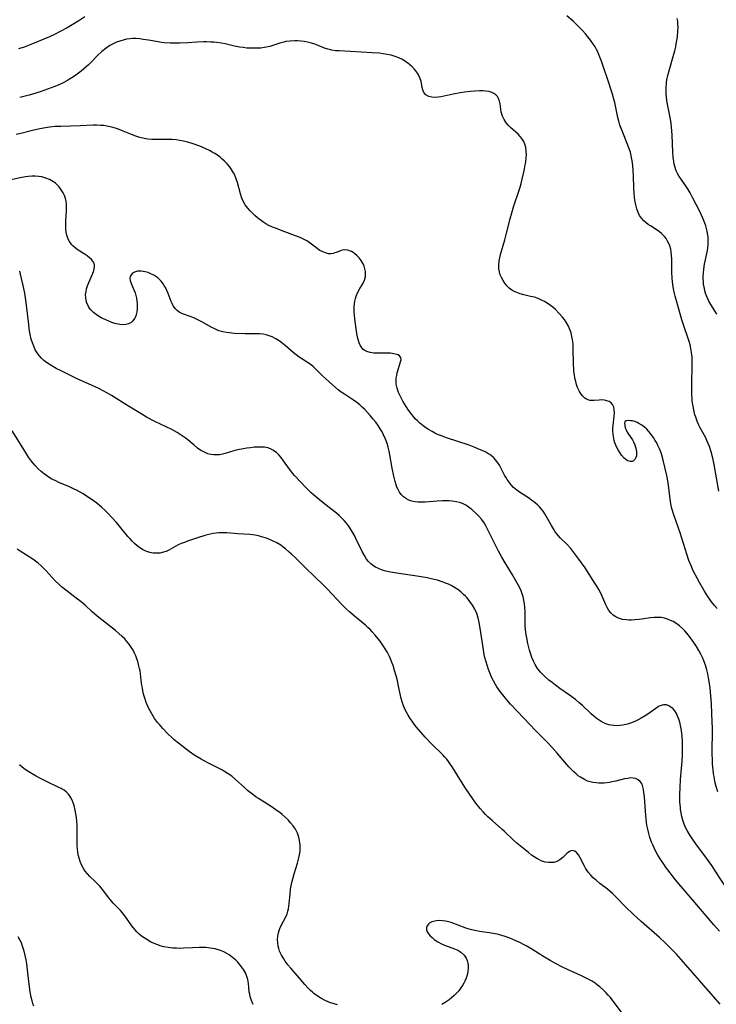
# Model space of a CAD drawing. Units: inches. Extents: x 2106208 to 2111728, y 255306 to 260704.
# Drawn here: x 2107439 to 2107577, y 260244 to 260438 of the extents above; entities that cross this region are included whole.
import ezdxf

# ---------------------------------------------------------------- set-up
doc = ezdxf.new("R2010")
doc.units = ezdxf.units.IN
doc.header["$MEASUREMENT"] = 0
doc.layers.add('c_16_T12S_R20E', color=92, linetype='Continuous')

msp = doc.modelspace()

# ---------------------------------------------------------------- linework, layer by layer
at = {"layer": 'c_16_T12S_R20E'}
for points in [[(2107452.3, 260438.96, 850), (2107451.1, 260438.19, 850), (2107448.79, 260436.79, 850), (2107447.33, 260435.97, 850), (2107446.3, 260435.45, 850), (2107445.35, 260435.02, 850), (2107441.97, 260433.59, 850), (2107441, 260433.2, 850), (2107440.33, 260432.96, 850), (2107439.18, 260432.62, 850)], [(2107577.7, 260345.17, 850), (2107576.8, 260350.42, 850), (2107576.53, 260351.71, 850), (2107576.2, 260352.96, 850), (2107575.87, 260353.98, 850), (2107575.63, 260354.59, 850), (2107575.35, 260355.21, 850), (2107575.05, 260355.82, 850), (2107574.01, 260357.7, 850), (2107573.74, 260358.25, 850), (2107573.42, 260359, 850), (2107573.14, 260359.78, 850), (2107572.99, 260360.3, 850), (2107572.76, 260361.23, 850), (2107572.61, 260361.96, 850), (2107572.47, 260362.94, 850), (2107572.42, 260363.47, 850), (2107572.37, 260364.31, 850), (2107572.34, 260365.17, 850), (2107572.34, 260366.27, 850), (2107572.44, 260370.23, 850), (2107572.44, 260370.94, 850), (2107572.42, 260371.64, 850), (2107572.39, 260372.1, 850), (2107572.33, 260372.59, 850), (2107572.2, 260373.36, 850), (2107572.02, 260374.11, 850), (2107571.82, 260374.77, 850), (2107570.64, 260378.23, 850), (2107570.39, 260379.04, 850), (2107569.92, 260380.67, 850), (2107569.08, 260383.71, 850), (2107568.95, 260384.24, 850), (2107568.76, 260385.17, 850), (2107568.61, 260386.06, 850), (2107568.48, 260387.24, 850), (2107568.42, 260388.51, 850), (2107568.4, 260391.04, 850), (2107568.37, 260391.78, 850), (2107568.29, 260392.51, 850), (2107568.2, 260392.99, 850), (2107568, 260393.7, 850), (2107567.81, 260394.17, 850), (2107567.59, 260394.62, 850), (2107567.29, 260395.1, 850), (2107566.94, 260395.55, 850), (2107566.4, 260396.09, 850), (2107566, 260396.42, 850), (2107565.31, 260396.9, 850), (2107564.17, 260397.62, 850), (2107563.76, 260397.91, 850), (2107563.31, 260398.25, 850), (2107562.9, 260398.63, 850), (2107562.44, 260399.14, 850), (2107562.05, 260399.7, 850), (2107561.76, 260400.28, 850), (2107561.49, 260401.01, 850), (2107561.29, 260401.78, 850), (2107561.12, 260402.72, 850), (2107561.04, 260403.36, 850), (2107560.98, 260404.02, 850), (2107560.91, 260405.13, 850), (2107560.82, 260407.54, 850), (2107560.76, 260408.6, 850), (2107560.68, 260409.56, 850), (2107560.56, 260410.51, 850), (2107560.38, 260411.48, 850), (2107560.21, 260412.17, 850), (2107560, 260412.85, 850), (2107559.73, 260413.61, 850), (2107558.57, 260416.39, 850), (2107558.15, 260417.55, 850), (2107557.93, 260418.31, 850), (2107557.74, 260419.08, 850), (2107557.11, 260422.01, 850), (2107556.9, 260422.9, 850), (2107556.73, 260423.49, 850), (2107556.49, 260424.25, 850), (2107555.8, 260426.28, 850), (2107554.84, 260429.2, 850), (2107554.52, 260430.16, 850), (2107554.07, 260431.3, 850), (2107553.75, 260432.02, 850), (2107553.49, 260432.52, 850), (2107553.22, 260433.01, 850), (2107552.82, 260433.65, 850), (2107552.34, 260434.35, 850), (2107551.82, 260435.01, 850), (2107551.33, 260435.6, 850), (2107550.74, 260436.24, 850), (2107550.14, 260436.87, 850), (2107549.52, 260437.48, 850), (2107548.89, 260438.07, 850), (2107547.67, 260439.13, 850)], [(2107577.33, 260380.2, 852), (2107576.23, 260381.9, 852), (2107575.83, 260382.62, 852), (2107575.55, 260383.19, 852), (2107575.3, 260383.77, 852), (2107575.1, 260384.34, 852), (2107574.97, 260384.8, 852), (2107574.86, 260385.26, 852), (2107574.71, 260386.11, 852), (2107574.65, 260386.64, 852), (2107574.62, 260387.18, 852), (2107574.62, 260387.73, 852), (2107574.65, 260388.29, 852), (2107574.72, 260389.05, 852), (2107574.88, 260390.07, 852), (2107575.45, 260392.76, 852), (2107575.53, 260393.27, 852), (2107575.59, 260393.94, 852), (2107575.61, 260394.71, 852), (2107575.57, 260395.47, 852), (2107575.49, 260396.1, 852), (2107575.41, 260396.56, 852), (2107575.27, 260397.11, 852), (2107575.11, 260397.66, 852), (2107574.94, 260398.16, 852), (2107574.55, 260399.15, 852), (2107574.22, 260399.88, 852), (2107573.87, 260400.61, 852), (2107572.59, 260403.13, 852), (2107572.02, 260404.17, 852), (2107571.63, 260404.85, 852), (2107571.13, 260405.59, 852), (2107570.23, 260406.86, 852), (2107569.87, 260407.42, 852), (2107569.54, 260407.99, 852), (2107569.29, 260408.52, 852), (2107569.01, 260409.36, 852), (2107568.89, 260409.85, 852), (2107568.79, 260410.34, 852), (2107568.67, 260411.24, 852), (2107568.61, 260412.1, 852), (2107568.48, 260415.64, 852), (2107568.36, 260417.11, 852), (2107568.26, 260417.96, 852), (2107568.09, 260419.08, 852), (2107567.46, 260422.38, 852), (2107567.34, 260423.23, 852), (2107567.3, 260423.65, 852), (2107567.27, 260424.35, 852), (2107567.28, 260425.04, 852), (2107567.33, 260425.74, 852), (2107567.37, 260426.1, 852), (2107567.5, 260426.82, 852), (2107567.63, 260427.38, 852), (2107567.94, 260428.57, 852), (2107568.69, 260431.09, 852), (2107569, 260432.26, 852), (2107569.18, 260433, 852), (2107569.3, 260433.59, 852), (2107569.42, 260434.3, 852), (2107569.51, 260435.01, 852), (2107569.62, 260436.17, 852), (2107569.64, 260436.87, 852), (2107569.62, 260437.57, 852), (2107569.58, 260438.11, 852), (2107569.5, 260438.61, 852)], [(2107577.38, 260321.97, 848), (2107576.87, 260322.58, 848), (2107576.28, 260323.32, 848), (2107575.53, 260324.36, 848), (2107574.86, 260325.43, 848), (2107573.91, 260327.11, 848), (2107572.97, 260328.86, 848), (2107572.6, 260329.59, 848), (2107572.29, 260330.27, 848), (2107571.8, 260331.46, 848), (2107571.36, 260332.69, 848), (2107570.04, 260336.94, 848), (2107568.81, 260340.5, 848), (2107568.44, 260341.72, 848), (2107568.3, 260342.33, 848), (2107568.17, 260343.04, 848), (2107567.91, 260345.25, 848), (2107567.67, 260346.9, 848), (2107567.41, 260348.27, 848), (2107567.06, 260349.95, 848), (2107566.73, 260351.28, 848), (2107566.35, 260352.53, 848), (2107566.02, 260353.43, 848), (2107565.68, 260354.2, 848), (2107565.42, 260354.71, 848), (2107565.14, 260355.21, 848), (2107564.76, 260355.81, 848), (2107564.34, 260356.41, 848), (2107563.88, 260356.97, 848), (2107563.46, 260357.41, 848), (2107562.98, 260357.83, 848), (2107562.45, 260358.22, 848), (2107561.9, 260358.54, 848), (2107561.53, 260358.73, 848), (2107561.07, 260358.92, 848), (2107560.63, 260359.05, 848), (2107560.21, 260359.11, 848), (2107559.82, 260359.13, 848), (2107559.38, 260359.08, 848), (2107559.11, 260358.91, 848), (2107559.03, 260358.59, 848), (2107559.1, 260358.13, 848), (2107559.21, 260357.73, 848), (2107559.37, 260357.29, 848), (2107559.58, 260356.87, 848), (2107559.84, 260356.44, 848), (2107560.61, 260355.31, 848), (2107560.88, 260354.83, 848), (2107561.09, 260354.36, 848), (2107561.26, 260353.88, 848), (2107561.37, 260353.42, 848), (2107561.43, 260352.97, 848), (2107561.44, 260352.51, 848), (2107561.4, 260352.14, 848), (2107561.31, 260351.8, 848), (2107561.12, 260351.45, 848), (2107560.86, 260351.19, 848), (2107560.58, 260351.06, 848), (2107560.27, 260351.03, 848), (2107559.97, 260351.08, 848), (2107559.67, 260351.2, 848), (2107559.32, 260351.42, 848), (2107558.98, 260351.72, 848), (2107558.49, 260352.28, 848), (2107558.12, 260352.79, 848), (2107557.78, 260353.34, 848), (2107557.53, 260353.81, 848), (2107557.33, 260354.29, 848), (2107557.16, 260354.74, 848), (2107557.03, 260355.21, 848), (2107556.88, 260355.97, 848), (2107556.81, 260356.5, 848), (2107556.77, 260357.04, 848), (2107556.77, 260357.59, 848), (2107556.8, 260358.14, 848), (2107557.03, 260360.02, 848), (2107557.07, 260360.69, 848), (2107557.04, 260361.27, 848), (2107556.94, 260361.8, 848), (2107556.67, 260362.33, 848), (2107556.41, 260362.62, 848), (2107556.02, 260362.89, 848), (2107555.57, 260363.06, 848), (2107555.08, 260363.17, 848), (2107554.52, 260363.21, 848), (2107554.04, 260363.18, 848), (2107553.03, 260363.09, 848), (2107552.56, 260363.08, 848), (2107552.19, 260363.12, 848), (2107551.84, 260363.21, 848), (2107551.51, 260363.37, 848), (2107551.2, 260363.58, 848), (2107550.83, 260363.93, 848), (2107550.47, 260364.38, 848), (2107550.16, 260364.91, 848), (2107550.02, 260365.17, 848), (2107549.79, 260365.7, 848), (2107549.59, 260366.27, 848), (2107549.41, 260366.86, 848), (2107549.26, 260367.5, 848), (2107549.15, 260368.15, 848), (2107549.06, 260368.81, 848), (2107549.01, 260369.43, 848), (2107548.97, 260370.18, 848), (2107548.93, 260373.51, 848), (2107548.88, 260374.29, 848), (2107548.79, 260375.08, 848), (2107548.67, 260375.74, 848), (2107548.49, 260376.46, 848), (2107548.25, 260377.16, 848), (2107547.96, 260377.83, 848), (2107547.55, 260378.56, 848), (2107547.18, 260379.1, 848), (2107546.78, 260379.61, 848), (2107546.15, 260380.33, 848), (2107545.38, 260381.08, 848), (2107544.85, 260381.53, 848), (2107544.41, 260381.87, 848), (2107543.76, 260382.32, 848), (2107543.22, 260382.66, 848), (2107542.66, 260382.96, 848), (2107542.01, 260383.25, 848), (2107541.26, 260383.5, 848), (2107540.49, 260383.69, 848), (2107539.12, 260384.01, 848), (2107538.42, 260384.2, 848), (2107537.74, 260384.43, 848), (2107537.1, 260384.71, 848), (2107536.76, 260384.91, 848), (2107536.23, 260385.33, 848), (2107535.79, 260385.79, 848), (2107535.39, 260386.28, 848), (2107535.03, 260386.82, 848), (2107534.72, 260387.39, 848), (2107534.49, 260387.93, 848), (2107534.32, 260388.51, 848), (2107534.21, 260389.11, 848), (2107534.17, 260389.84, 848), (2107534.25, 260390.73, 848), (2107534.37, 260391.34, 848), (2107534.53, 260391.96, 848), (2107535.37, 260394.85, 848), (2107535.72, 260396.17, 848), (2107536.42, 260399.03, 848), (2107536.74, 260400.22, 848), (2107537.15, 260401.58, 848), (2107538.14, 260404.5, 848), (2107538.39, 260405.27, 848), (2107538.6, 260405.99, 848), (2107538.83, 260406.86, 848), (2107539.2, 260408.51, 848), (2107539.44, 260409.71, 848), (2107539.52, 260410.25, 848), (2107539.62, 260411.15, 848), (2107539.65, 260411.67, 848), (2107539.63, 260412.4, 848), (2107539.55, 260413.1, 848), (2107539.36, 260413.78, 848), (2107539.13, 260414.3, 848), (2107538.77, 260414.87, 848), (2107538.4, 260415.32, 848), (2107538, 260415.74, 848), (2107536.51, 260417.09, 848), (2107536.07, 260417.51, 848), (2107535.68, 260417.97, 848), (2107535.25, 260418.64, 848), (2107534.94, 260419.32, 848), (2107534.68, 260420.15, 848), (2107534.44, 260421.76, 848), (2107534.33, 260422.29, 848), (2107534.15, 260422.78, 848), (2107533.91, 260423.18, 848), (2107533.59, 260423.53, 848), (2107533.23, 260423.8, 848), (2107532.82, 260424.01, 848), (2107532.29, 260424.18, 848), (2107531.65, 260424.28, 848), (2107531.02, 260424.32, 848), (2107530.36, 260424.31, 848), (2107529.48, 260424.26, 848), (2107528.53, 260424.18, 848), (2107527.44, 260424.05, 848), (2107526.56, 260423.92, 848), (2107525.18, 260423.68, 848), (2107524.01, 260423.43, 848), (2107522.71, 260423.14, 848), (2107522.21, 260423.06, 848), (2107521.58, 260423.02, 848), (2107520.95, 260423.07, 848), (2107520.36, 260423.22, 848), (2107519.75, 260423.56, 848), (2107519.37, 260424, 848), (2107519.15, 260424.53, 848), (2107519.05, 260424.98, 848), (2107518.9, 260425.82, 848), (2107518.81, 260426.18, 848), (2107518.57, 260426.89, 848), (2107518.22, 260427.61, 848), (2107517.77, 260428.3, 848), (2107517.45, 260428.69, 848), (2107517.04, 260429.1, 848), (2107516.59, 260429.49, 848), (2107516.12, 260429.85, 848), (2107515.63, 260430.19, 848), (2107515.12, 260430.51, 848), (2107514.41, 260430.86, 848), (2107513.68, 260431.13, 848), (2107512.93, 260431.35, 848), (2107512.06, 260431.54, 848), (2107511.33, 260431.65, 848), (2107510.59, 260431.74, 848), (2107509.17, 260431.86, 848), (2107502.65, 260432.2, 848), (2107501.9, 260432.26, 848), (2107501.15, 260432.37, 848), (2107500.69, 260432.47, 848), (2107500.36, 260432.56, 848), (2107499.69, 260432.78, 848), (2107498.47, 260433.29, 848), (2107497.83, 260433.53, 848), (2107497.16, 260433.74, 848), (2107496.38, 260433.93, 848), (2107495.72, 260434.05, 848), (2107495.05, 260434.14, 848), (2107494.41, 260434.18, 848), (2107493.85, 260434.19, 848), (2107492.96, 260434.16, 848), (2107492.08, 260434.05, 848), (2107491.65, 260433.96, 848), (2107490.87, 260433.75, 848), (2107488.89, 260433.1, 848), (2107488.19, 260432.93, 848), (2107487.86, 260432.87, 848), (2107487.15, 260432.78, 848), (2107486.43, 260432.74, 848), (2107485.7, 260432.73, 848), (2107485.05, 260432.75, 848), (2107484.34, 260432.79, 848), (2107483.64, 260432.87, 848), (2107482.93, 260432.97, 848), (2107481.91, 260433.17, 848), (2107480.06, 260433.6, 848), (2107479.32, 260433.74, 848), (2107478.38, 260433.87, 848), (2107477.8, 260433.93, 848), (2107477.22, 260433.96, 848), (2107476.4, 260433.98, 848), (2107475.86, 260433.98, 848), (2107474.45, 260433.93, 848), (2107472.7, 260433.81, 848), (2107471.11, 260433.73, 848), (2107470.41, 260433.72, 848), (2107469.19, 260433.73, 848), (2107468.04, 260433.81, 848), (2107467.47, 260433.87, 848), (2107466.79, 260433.98, 848), (2107464.88, 260434.33, 848), (2107463.87, 260434.5, 848), (2107463.18, 260434.59, 848), (2107462.49, 260434.64, 848), (2107461.81, 260434.65, 848), (2107461.22, 260434.61, 848), (2107460.54, 260434.52, 848), (2107459.87, 260434.37, 848), (2107459.21, 260434.17, 848), (2107458.6, 260433.94, 848), (2107457.92, 260433.63, 848), (2107457.27, 260433.26, 848), (2107456.52, 260432.77, 848), (2107455.68, 260432.11, 848), (2107454.85, 260431.33, 848), (2107453.55, 260429.97, 848), (2107453.02, 260429.44, 848), (2107452.58, 260429.04, 848), (2107451.58, 260428.19, 848), (2107450.51, 260427.39, 848), (2107450.07, 260427.1, 848), (2107449.3, 260426.61, 848), (2107448.9, 260426.38, 848), (2107448.04, 260425.92, 848), (2107447.16, 260425.5, 848), (2107446.36, 260425.16, 848), (2107444.93, 260424.63, 848), (2107443.46, 260424.14, 848), (2107441.99, 260423.68, 848), (2107441.33, 260423.48, 848), (2107440.24, 260423.2, 848), (2107439.43, 260423.01, 848)], [(2107577.52, 260285.74, 846), (2107577.19, 260286.82, 846), (2107577.01, 260287.51, 846), (2107576.85, 260288.21, 846), (2107576.76, 260288.74, 846), (2107576.68, 260289.27, 846), (2107576.57, 260290.16, 846), (2107576.48, 260291.17, 846), (2107576.44, 260292.12, 846), (2107576.42, 260293.17, 846), (2107576.43, 260298.23, 846), (2107576.41, 260299.65, 846), (2107576.36, 260301.15, 846), (2107576.25, 260303.21, 846), (2107576.15, 260304.73, 846), (2107576.01, 260306.21, 846), (2107575.81, 260307.56, 846), (2107575.68, 260308.3, 846), (2107575.52, 260309.04, 846), (2107575.32, 260309.83, 846), (2107575.05, 260310.75, 846), (2107574.72, 260311.65, 846), (2107574.52, 260312.15, 846), (2107574.17, 260312.92, 846), (2107573.78, 260313.66, 846), (2107573.3, 260314.46, 846), (2107572.79, 260315.24, 846), (2107572.46, 260315.71, 846), (2107571.93, 260316.42, 846), (2107571.37, 260317.11, 846), (2107570.98, 260317.54, 846), (2107570.57, 260317.96, 846), (2107569.91, 260318.56, 846), (2107569.18, 260319.09, 846), (2107568.68, 260319.38, 846), (2107568.16, 260319.63, 846), (2107567.56, 260319.88, 846), (2107566.94, 260320.06, 846), (2107566.3, 260320.18, 846), (2107565.61, 260320.22, 846), (2107564.91, 260320.19, 846), (2107564.2, 260320.12, 846), (2107561.93, 260319.8, 846), (2107561.12, 260319.72, 846), (2107560.43, 260319.68, 846), (2107559.93, 260319.68, 846), (2107559.44, 260319.71, 846), (2107558.63, 260319.82, 846), (2107557.84, 260320.07, 846), (2107557.31, 260320.32, 846), (2107556.84, 260320.65, 846), (2107556.37, 260321.09, 846), (2107555.97, 260321.6, 846), (2107555.64, 260322.15, 846), (2107555.37, 260322.69, 846), (2107554.57, 260324.56, 846), (2107554.28, 260325.15, 846), (2107553.96, 260325.74, 846), (2107553.58, 260326.4, 846), (2107553.21, 260326.98, 846), (2107551.25, 260329.99, 846), (2107550.02, 260331.7, 846), (2107549.01, 260333.05, 846), (2107548.41, 260333.82, 846), (2107547.73, 260334.6, 846), (2107546.35, 260335.97, 846), (2107545.96, 260336.39, 846), (2107545.67, 260336.74, 846), (2107545.37, 260337.15, 846), (2107544.98, 260337.75, 846), (2107544.61, 260338.37, 846), (2107543.83, 260339.78, 846), (2107543.28, 260340.72, 846), (2107542.97, 260341.19, 846), (2107542.63, 260341.64, 846), (2107542.24, 260342.08, 846), (2107541.92, 260342.4, 846), (2107541.38, 260342.87, 846), (2107540.67, 260343.41, 846), (2107540.06, 260343.84, 846), (2107538.32, 260344.98, 846), (2107537.77, 260345.39, 846), (2107537.13, 260345.93, 846), (2107536.64, 260346.45, 846), (2107536.23, 260346.95, 846), (2107535.86, 260347.49, 846), (2107535.59, 260347.92, 846), (2107535.34, 260348.37, 846), (2107534.6, 260349.77, 846), (2107534.3, 260350.29, 846), (2107533.99, 260350.79, 846), (2107533.56, 260351.35, 846), (2107533.19, 260351.76, 846), (2107532.78, 260352.14, 846), (2107532.41, 260352.41, 846), (2107532.02, 260352.65, 846), (2107531.62, 260352.87, 846), (2107531.21, 260353.07, 846), (2107530.36, 260353.44, 846), (2107529.32, 260353.86, 846), (2107528.31, 260354.24, 846), (2107523.88, 260355.7, 846), (2107522.64, 260356.17, 846), (2107522.08, 260356.4, 846), (2107521.53, 260356.66, 846), (2107520.99, 260356.95, 846), (2107520.31, 260357.35, 846), (2107519.77, 260357.71, 846), (2107519.24, 260358.1, 846), (2107518.58, 260358.63, 846), (2107518.12, 260359.05, 846), (2107517.67, 260359.5, 846), (2107517.31, 260359.91, 846), (2107516.96, 260360.34, 846), (2107516.33, 260361.2, 846), (2107515.84, 260361.94, 846), (2107515.22, 260362.96, 846), (2107514.73, 260363.86, 846), (2107514.38, 260364.66, 846), (2107514.08, 260365.54, 846), (2107513.92, 260366.32, 846), (2107513.89, 260366.94, 846), (2107513.92, 260367.51, 846), (2107514, 260368.07, 846), (2107514.09, 260368.54, 846), (2107514.34, 260369.43, 846), (2107514.76, 260370.72, 846), (2107514.85, 260371.16, 846), (2107514.8, 260371.59, 846), (2107514.55, 260371.94, 846), (2107514.31, 260372.1, 846), (2107514.01, 260372.22, 846), (2107513.44, 260372.36, 846), (2107512.77, 260372.44, 846), (2107512.24, 260372.47, 846), (2107509.91, 260372.46, 846), (2107509.46, 260372.49, 846), (2107508.76, 260372.58, 846), (2107508.11, 260372.76, 846), (2107507.54, 260373.05, 846), (2107507.27, 260373.28, 846), (2107506.83, 260373.88, 846), (2107506.55, 260374.5, 846), (2107506.31, 260375.34, 846), (2107506.12, 260376.33, 846), (2107505.72, 260379.19, 846), (2107505.63, 260380.07, 846), (2107505.6, 260380.57, 846), (2107505.59, 260381.07, 846), (2107505.6, 260381.67, 846), (2107505.66, 260382.26, 846), (2107505.72, 260382.71, 846), (2107505.83, 260383.25, 846), (2107505.98, 260383.76, 846), (2107506.3, 260384.54, 846), (2107506.71, 260385.27, 846), (2107507.28, 260386.2, 846), (2107507.62, 260386.89, 846), (2107507.83, 260387.6, 846), (2107507.86, 260388.01, 846), (2107507.83, 260388.58, 846), (2107507.71, 260389.15, 846), (2107507.55, 260389.64, 846), (2107507.35, 260390.13, 846), (2107506.97, 260390.8, 846), (2107506.58, 260391.33, 846), (2107506.14, 260391.79, 846), (2107505.73, 260392.12, 846), (2107505.39, 260392.34, 846), (2107505.04, 260392.53, 846), (2107504.68, 260392.69, 846), (2107504.32, 260392.81, 846), (2107503.73, 260392.89, 846), (2107503.21, 260392.82, 846), (2107502.87, 260392.71, 846), (2107502.04, 260392.38, 846), (2107501.76, 260392.28, 846), (2107501.43, 260392.19, 846), (2107500.97, 260392.12, 846), (2107500.5, 260392.13, 846), (2107499.89, 260392.27, 846), (2107499.27, 260392.53, 846), (2107498.81, 260392.78, 846), (2107498.36, 260393.07, 846), (2107497.91, 260393.39, 846), (2107496.86, 260394.21, 846), (2107496.21, 260394.65, 846), (2107495.57, 260394.99, 846), (2107494.9, 260395.3, 846), (2107493.96, 260395.68, 846), (2107491.86, 260396.47, 846), (2107490, 260397.15, 846), (2107489.46, 260397.37, 846), (2107488.69, 260397.72, 846), (2107488.11, 260398.05, 846), (2107487.54, 260398.42, 846), (2107487, 260398.81, 846), (2107486.48, 260399.23, 846), (2107485.96, 260399.67, 846), (2107485.49, 260400.12, 846), (2107485.01, 260400.6, 846), (2107484.57, 260401.1, 846), (2107484.04, 260401.79, 846), (2107483.57, 260402.62, 846), (2107483.29, 260403.33, 846), (2107483.09, 260403.97, 846), (2107482.49, 260406.22, 846), (2107482.26, 260406.94, 846), (2107481.98, 260407.63, 846), (2107481.73, 260408.14, 846), (2107481.35, 260408.76, 846), (2107480.91, 260409.34, 846), (2107480.47, 260409.87, 846), (2107479.97, 260410.4, 846), (2107479.44, 260410.9, 846), (2107479.1, 260411.19, 846), (2107478.54, 260411.6, 846), (2107478.02, 260411.93, 846), (2107477.49, 260412.23, 846), (2107476.95, 260412.52, 846), (2107476.4, 260412.79, 846), (2107475.42, 260413.22, 846), (2107474.12, 260413.72, 846), (2107473.36, 260413.98, 846), (2107472.61, 260414.2, 846), (2107471.85, 260414.38, 846), (2107471.09, 260414.52, 846), (2107470.41, 260414.62, 846), (2107469.61, 260414.69, 846), (2107468.88, 260414.71, 846), (2107468.15, 260414.71, 846), (2107466.32, 260414.68, 846), (2107465.6, 260414.69, 846), (2107464.8, 260414.75, 846), (2107464.36, 260414.81, 846), (2107464.06, 260414.87, 846), (2107463.22, 260415.09, 846), (2107462.38, 260415.36, 846), (2107461.53, 260415.67, 846), (2107459.58, 260416.49, 846), (2107458.79, 260416.8, 846), (2107457.95, 260417.07, 846), (2107457.03, 260417.29, 846), (2107456.1, 260417.44, 846), (2107455.4, 260417.5, 846), (2107454.72, 260417.52, 846), (2107453.99, 260417.51, 846), (2107451.38, 260417.38, 846), (2107447.6, 260417.3, 846), (2107446.44, 260417.25, 846), (2107445.36, 260417.14, 846), (2107444.56, 260417.03, 846), (2107443.41, 260416.83, 846), (2107441.97, 260416.49, 846), (2107439.66, 260415.9, 846), (2107438.71, 260415.69, 846)], [(2107579.77, 260265.91, 844), (2107577.02, 260270.1, 844), (2107576.31, 260271.15, 844), (2107575.25, 260272.63, 844), (2107573.18, 260275.44, 844), (2107572.42, 260276.5, 844), (2107571.91, 260277.28, 844), (2107571.44, 260278.07, 844), (2107571.12, 260278.71, 844), (2107570.84, 260279.37, 844), (2107570.58, 260280.12, 844), (2107570.39, 260280.85, 844), (2107570.24, 260281.61, 844), (2107570.15, 260282.21, 844), (2107570.1, 260282.69, 844), (2107570.03, 260283.66, 844), (2107570, 260285.18, 844), (2107570.05, 260286.61, 844), (2107570.15, 260288.2, 844), (2107570.44, 260291.81, 844), (2107570.52, 260293.08, 844), (2107570.54, 260293.7, 844), (2107570.55, 260294.32, 844), (2107570.52, 260295.54, 844), (2107570.44, 260296.78, 844), (2107570.38, 260297.33, 844), (2107570.25, 260298.23, 844), (2107570.13, 260298.88, 844), (2107569.98, 260299.5, 844), (2107569.79, 260300.13, 844), (2107569.62, 260300.59, 844), (2107569.33, 260301.22, 844), (2107568.98, 260301.78, 844), (2107568.65, 260302.16, 844), (2107568.25, 260302.5, 844), (2107567.81, 260302.75, 844), (2107567.36, 260302.91, 844), (2107566.74, 260302.94, 844), (2107566.13, 260302.76, 844), (2107565.78, 260302.58, 844), (2107565.24, 260302.24, 844), (2107563.68, 260301.1, 844), (2107563.15, 260300.74, 844), (2107562.35, 260300.27, 844), (2107561.74, 260299.95, 844), (2107561.12, 260299.65, 844), (2107560.27, 260299.3, 844), (2107559.64, 260299.1, 844), (2107559, 260298.95, 844), (2107558.71, 260298.9, 844), (2107558.1, 260298.82, 844), (2107557.49, 260298.8, 844), (2107556.92, 260298.83, 844), (2107556.36, 260298.91, 844), (2107555.95, 260299, 844), (2107555.39, 260299.18, 844), (2107554.84, 260299.41, 844), (2107554.44, 260299.63, 844), (2107554.04, 260299.88, 844), (2107553.47, 260300.3, 844), (2107552.97, 260300.72, 844), (2107552.48, 260301.16, 844), (2107550.72, 260302.81, 844), (2107550.04, 260303.4, 844), (2107549.34, 260303.97, 844), (2107548.19, 260304.84, 844), (2107546.29, 260306.17, 844), (2107545.38, 260306.82, 844), (2107544.72, 260307.32, 844), (2107544.08, 260307.84, 844), (2107543.29, 260308.53, 844), (2107542.66, 260309.17, 844), (2107542.46, 260309.39, 844), (2107541.88, 260310.13, 844), (2107541.38, 260310.91, 844), (2107541.03, 260311.59, 844), (2107540.75, 260312.27, 844), (2107540.46, 260313.14, 844), (2107540.29, 260313.74, 844), (2107539.96, 260315.08, 844), (2107539.73, 260316.19, 844), (2107539.61, 260316.79, 844), (2107539.48, 260317.75, 844), (2107539.41, 260318.61, 844), (2107539.39, 260319.43, 844), (2107539.39, 260321.39, 844), (2107539.36, 260322.15, 844), (2107539.29, 260322.91, 844), (2107539.17, 260323.65, 844), (2107539.02, 260324.27, 844), (2107538.9, 260324.67, 844), (2107538.61, 260325.44, 844), (2107538.27, 260326.19, 844), (2107538.03, 260326.66, 844), (2107537.52, 260327.59, 844), (2107536.88, 260328.66, 844), (2107535.45, 260330.98, 844), (2107534.78, 260332.13, 844), (2107534.13, 260333.3, 844), (2107533.26, 260335, 844), (2107532.6, 260336.33, 844), (2107532.02, 260337.54, 844), (2107531.62, 260338.32, 844), (2107531.28, 260338.91, 844), (2107530.74, 260339.65, 844), (2107530.23, 260340.24, 844), (2107529.8, 260340.68, 844), (2107528.89, 260341.52, 844), (2107528.41, 260341.91, 844), (2107527.8, 260342.34, 844), (2107527.02, 260342.73, 844), (2107526.43, 260342.93, 844), (2107525.81, 260343.08, 844), (2107524.98, 260343.2, 844), (2107524.32, 260343.24, 844), (2107523.7, 260343.25, 844), (2107523.07, 260343.24, 844), (2107522, 260343.19, 844), (2107519.62, 260343.01, 844), (2107518.79, 260342.99, 844), (2107518.19, 260343.02, 844), (2107517.57, 260343.1, 844), (2107516.97, 260343.23, 844), (2107516.41, 260343.43, 844), (2107515.91, 260343.67, 844), (2107515.35, 260344.06, 844), (2107514.87, 260344.54, 844), (2107514.54, 260344.99, 844), (2107514.27, 260345.48, 844), (2107514.05, 260345.95, 844), (2107513.87, 260346.45, 844), (2107513.69, 260347.06, 844), (2107513.44, 260348.12, 844), (2107513.12, 260349.75, 844), (2107512.65, 260352.35, 844), (2107512.49, 260353.11, 844), (2107512.3, 260353.87, 844), (2107512.1, 260354.57, 844), (2107511.79, 260355.45, 844), (2107511.42, 260356.31, 844), (2107511.11, 260356.9, 844), (2107510.74, 260357.53, 844), (2107510.34, 260358.14, 844), (2107509.87, 260358.79, 844), (2107509.37, 260359.43, 844), (2107508.77, 260360.14, 844), (2107508.23, 260360.75, 844), (2107507.67, 260361.34, 844), (2107507.2, 260361.8, 844), (2107506.72, 260362.23, 844), (2107506.12, 260362.71, 844), (2107505.48, 260363.16, 844), (2107503.65, 260364.33, 844), (2107503.02, 260364.77, 844), (2107502.41, 260365.24, 844), (2107501.28, 260366.21, 844), (2107499.91, 260367.44, 844), (2107499.34, 260367.98, 844), (2107497.79, 260369.52, 844), (2107497.38, 260369.9, 844), (2107496.95, 260370.24, 844), (2107496.51, 260370.55, 844), (2107494.7, 260371.69, 844), (2107494.09, 260372.13, 844), (2107493.49, 260372.61, 844), (2107491.92, 260373.97, 844), (2107491.27, 260374.5, 844), (2107490.75, 260374.88, 844), (2107490.07, 260375.32, 844), (2107489.36, 260375.69, 844), (2107488.8, 260375.91, 844), (2107488.21, 260376.08, 844), (2107487.56, 260376.2, 844), (2107486.88, 260376.25, 844), (2107486.01, 260376.28, 844), (2107484.02, 260376.3, 844), (2107481.93, 260376.38, 844), (2107480.87, 260376.46, 844), (2107480.32, 260376.53, 844), (2107479.59, 260376.68, 844), (2107478.85, 260376.9, 844), (2107478.13, 260377.19, 844), (2107477.32, 260377.6, 844), (2107475.56, 260378.6, 844), (2107474.66, 260379.06, 844), (2107474, 260379.36, 844), (2107473.35, 260379.62, 844), (2107471.81, 260380.17, 844), (2107471.36, 260380.36, 844), (2107470.95, 260380.59, 844), (2107470.58, 260380.88, 844), (2107470.25, 260381.22, 844), (2107469.82, 260381.84, 844), (2107469.61, 260382.26, 844), (2107469.42, 260382.69, 844), (2107468.8, 260384.23, 844), (2107468.54, 260384.83, 844), (2107468.25, 260385.41, 844), (2107468.1, 260385.7, 844), (2107467.78, 260386.2, 844), (2107467.42, 260386.67, 844), (2107467.02, 260387.08, 844), (2107466.73, 260387.33, 844), (2107466.36, 260387.61, 844), (2107465.97, 260387.85, 844), (2107465.34, 260388.17, 844), (2107464.81, 260388.39, 844), (2107464.27, 260388.55, 844), (2107463.86, 260388.63, 844), (2107463.45, 260388.67, 844), (2107462.74, 260388.66, 844), (2107462.14, 260388.5, 844), (2107461.74, 260388.27, 844), (2107461.45, 260387.94, 844), (2107461.29, 260387.59, 844), (2107461.24, 260387.19, 844), (2107461.28, 260386.82, 844), (2107461.39, 260386.42, 844), (2107461.65, 260385.78, 844), (2107462.06, 260384.85, 844), (2107462.24, 260384.37, 844), (2107462.39, 260383.86, 844), (2107462.52, 260383.32, 844), (2107462.62, 260382.76, 844), (2107462.67, 260382.31, 844), (2107462.7, 260381.77, 844), (2107462.68, 260381.23, 844), (2107462.62, 260380.66, 844), (2107462.5, 260380.12, 844), (2107462.39, 260379.79, 844), (2107462.15, 260379.29, 844), (2107461.84, 260378.87, 844), (2107461.47, 260378.52, 844), (2107460.97, 260378.24, 844), (2107460.4, 260378.11, 844), (2107459.82, 260378.09, 844), (2107459.21, 260378.14, 844), (2107458.57, 260378.26, 844), (2107458.23, 260378.35, 844), (2107457.64, 260378.54, 844), (2107457.04, 260378.76, 844), (2107456.45, 260379.02, 844), (2107455.56, 260379.47, 844), (2107455.05, 260379.76, 844), (2107454.57, 260380.09, 844), (2107454.01, 260380.52, 844), (2107453.53, 260381, 844), (2107453.26, 260381.33, 844), (2107453.04, 260381.69, 844), (2107452.66, 260382.57, 844), (2107452.5, 260383.39, 844), (2107452.48, 260384.03, 844), (2107452.55, 260384.65, 844), (2107452.67, 260385.21, 844), (2107452.85, 260385.75, 844), (2107453.11, 260386.42, 844), (2107453.83, 260388.11, 844), (2107454.09, 260388.82, 844), (2107454.24, 260389.52, 844), (2107454.23, 260389.88, 844), (2107454.14, 260390.2, 844), (2107453.9, 260390.63, 844), (2107453.62, 260390.97, 844), (2107453.26, 260391.33, 844), (2107452.75, 260391.72, 844), (2107452.2, 260392.1, 844), (2107451.02, 260392.82, 844), (2107450.38, 260393.27, 844), (2107449.95, 260393.66, 844), (2107449.7, 260393.93, 844), (2107449.45, 260394.26, 844), (2107449.23, 260394.61, 844), (2107448.94, 260395.2, 844), (2107448.76, 260395.78, 844), (2107448.63, 260396.4, 844), (2107448.57, 260396.98, 844), (2107448.54, 260397.58, 844), (2107448.55, 260398.58, 844), (2107448.67, 260400.68, 844), (2107448.69, 260401.33, 844), (2107448.66, 260402.07, 844), (2107448.61, 260402.42, 844), (2107448.47, 260403.02, 844), (2107448.28, 260403.6, 844), (2107448.02, 260404.16, 844), (2107447.79, 260404.58, 844), (2107447.52, 260404.98, 844), (2107447.23, 260405.35, 844), (2107446.92, 260405.7, 844), (2107446.53, 260406.05, 844), (2107446.12, 260406.36, 844), (2107445.36, 260406.8, 844), (2107444.62, 260407.09, 844), (2107443.83, 260407.3, 844), (2107443.2, 260407.4, 844), (2107442.52, 260407.44, 844), (2107441.83, 260407.43, 844), (2107441.13, 260407.38, 844), (2107440.6, 260407.31, 844), (2107439.51, 260407.12, 844), (2107437.41, 260406.68, 844)], [(2107577.84, 260258.18, 842), (2107576.71, 260259.45, 842), (2107573.38, 260263.41, 842), (2107570.63, 260266.56, 842), (2107569.78, 260267.57, 842), (2107568.88, 260268.66, 842), (2107568.07, 260269.69, 842), (2107567.14, 260270.92, 842), (2107566.81, 260271.4, 842), (2107566.22, 260272.29, 842), (2107565.66, 260273.23, 842), (2107565.28, 260273.93, 842), (2107564.92, 260274.63, 842), (2107564.63, 260275.28, 842), (2107564.41, 260275.81, 842), (2107564.21, 260276.35, 842), (2107564.09, 260276.7, 842), (2107563.85, 260277.51, 842), (2107563.66, 260278.32, 842), (2107563.5, 260279.13, 842), (2107563.33, 260280.34, 842), (2107563.18, 260281.92, 842), (2107563, 260284.74, 842), (2107562.91, 260285.6, 842), (2107562.83, 260286.19, 842), (2107562.71, 260286.73, 842), (2107562.54, 260287.22, 842), (2107562.37, 260287.54, 842), (2107562.18, 260287.78, 842), (2107561.75, 260288.13, 842), (2107561.22, 260288.36, 842), (2107560.79, 260288.45, 842), (2107560.34, 260288.47, 842), (2107559.63, 260288.4, 842), (2107559.06, 260288.28, 842), (2107557.35, 260287.85, 842), (2107556.62, 260287.69, 842), (2107556.08, 260287.6, 842), (2107555.54, 260287.52, 842), (2107555.02, 260287.47, 842), (2107554.5, 260287.45, 842), (2107553.96, 260287.46, 842), (2107553.43, 260287.5, 842), (2107552.77, 260287.59, 842), (2107552.26, 260287.71, 842), (2107551.76, 260287.87, 842), (2107551.13, 260288.14, 842), (2107550.35, 260288.61, 842), (2107549.92, 260288.92, 842), (2107549.5, 260289.26, 842), (2107549.02, 260289.7, 842), (2107548.55, 260290.16, 842), (2107548.04, 260290.7, 842), (2107547.65, 260291.14, 842), (2107545.76, 260293.37, 842), (2107544.77, 260294.48, 842), (2107543.8, 260295.5, 842), (2107541.45, 260297.85, 842), (2107540.3, 260299.03, 842), (2107537.86, 260301.63, 842), (2107536.52, 260303.09, 842), (2107535.75, 260303.95, 842), (2107534.98, 260304.88, 842), (2107534.45, 260305.58, 842), (2107533.82, 260306.52, 842), (2107533.57, 260306.93, 842), (2107533.16, 260307.67, 842), (2107532.78, 260308.42, 842), (2107532.43, 260309.24, 842), (2107532.17, 260309.91, 842), (2107531.93, 260310.6, 842), (2107531.61, 260311.64, 842), (2107531.45, 260312.26, 842), (2107531.32, 260312.89, 842), (2107531.16, 260313.79, 842), (2107530.54, 260318.07, 842), (2107530.34, 260319.21, 842), (2107530.13, 260320.11, 842), (2107529.85, 260320.97, 842), (2107529.45, 260321.86, 842), (2107529, 260322.63, 842), (2107528.49, 260323.37, 842), (2107527.92, 260324.06, 842), (2107527.58, 260324.42, 842), (2107527.23, 260324.77, 842), (2107526.66, 260325.26, 842), (2107526.06, 260325.72, 842), (2107525.43, 260326.13, 842), (2107524.78, 260326.5, 842), (2107524.22, 260326.78, 842), (2107523.88, 260326.93, 842), (2107522.98, 260327.28, 842), (2107522.04, 260327.58, 842), (2107521.4, 260327.74, 842), (2107520.02, 260328.03, 842), (2107518.43, 260328.29, 842), (2107513.59, 260329.02, 842), (2107512.47, 260329.23, 842), (2107511.6, 260329.45, 842), (2107511, 260329.64, 842), (2107510.43, 260329.86, 842), (2107509.82, 260330.16, 842), (2107509.47, 260330.38, 842), (2107508.87, 260330.84, 842), (2107508.44, 260331.28, 842), (2107508.05, 260331.76, 842), (2107507.6, 260332.45, 842), (2107507.14, 260333.27, 842), (2107505.94, 260335.83, 842), (2107505.65, 260336.39, 842), (2107505.28, 260337.06, 842), (2107504.88, 260337.71, 842), (2107504.48, 260338.29, 842), (2107504.05, 260338.85, 842), (2107503.62, 260339.36, 842), (2107503.09, 260339.92, 842), (2107502.61, 260340.37, 842), (2107502.12, 260340.8, 842), (2107500.1, 260342.37, 842), (2107498.73, 260343.49, 842), (2107497.57, 260344.46, 842), (2107497.1, 260344.87, 842), (2107496.45, 260345.48, 842), (2107496.01, 260345.93, 842), (2107494.99, 260347.01, 842), (2107493.8, 260348.28, 842), (2107493.46, 260348.67, 842), (2107492.78, 260349.53, 842), (2107491.63, 260351.17, 842), (2107491.17, 260351.8, 842), (2107490.7, 260352.34, 842), (2107490.2, 260352.83, 842), (2107489.53, 260353.31, 842), (2107489.04, 260353.55, 842), (2107488.53, 260353.73, 842), (2107488.19, 260353.81, 842), (2107487.88, 260353.86, 842), (2107487.34, 260353.9, 842), (2107486.79, 260353.9, 842), (2107485.81, 260353.85, 842), (2107485.05, 260353.77, 842), (2107484.35, 260353.68, 842), (2107483.65, 260353.57, 842), (2107482.6, 260353.36, 842), (2107481.77, 260353.14, 842), (2107480.05, 260352.62, 842), (2107479.29, 260352.44, 842), (2107478.97, 260352.39, 842), (2107478.38, 260352.35, 842), (2107477.8, 260352.37, 842), (2107477.22, 260352.45, 842), (2107476.67, 260352.58, 842), (2107475.96, 260352.86, 842), (2107475.28, 260353.23, 842), (2107474.59, 260353.71, 842), (2107473.92, 260354.25, 842), (2107472.66, 260355.34, 842), (2107472.14, 260355.74, 842), (2107471.38, 260356.28, 842), (2107470.58, 260356.76, 842), (2107469.5, 260357.34, 842), (2107466.17, 260358.95, 842), (2107464.54, 260359.81, 842), (2107463.76, 260360.26, 842), (2107460.95, 260361.96, 842), (2107457.6, 260364.06, 842), (2107456.68, 260364.61, 842), (2107455.97, 260365.01, 842), (2107455.24, 260365.4, 842), (2107454.38, 260365.81, 842), (2107450.69, 260367.48, 842), (2107449.34, 260368.12, 842), (2107447.65, 260368.96, 842), (2107446.66, 260369.46, 842), (2107445.77, 260369.95, 842), (2107445.25, 260370.27, 842), (2107444.76, 260370.61, 842), (2107444.24, 260371.02, 842), (2107443.75, 260371.46, 842), (2107443.29, 260371.97, 842), (2107442.89, 260372.52, 842), (2107442.52, 260373.15, 842), (2107442.21, 260373.82, 842), (2107441.95, 260374.52, 842), (2107441.73, 260375.23, 842), (2107441.52, 260376.16, 842), (2107441.33, 260377.29, 842), (2107441.21, 260378.15, 842), (2107440.71, 260382.46, 842), (2107440.44, 260384.32, 842), (2107440.15, 260385.82, 842), (2107439.82, 260387.25, 842), (2107439.59, 260388.11, 842), (2107439.43, 260388.67, 842)], [(2107578, 260243.76, 840), (2107577.05, 260244.78, 840), (2107570.73, 260252.09, 840), (2107569.35, 260253.61, 840), (2107567.96, 260255.05, 840), (2107567.11, 260255.87, 840), (2107565.96, 260256.94, 840), (2107562.34, 260260.12, 840), (2107560.76, 260261.56, 840), (2107559.25, 260263.03, 840), (2107557.42, 260264.92, 840), (2107556.65, 260265.65, 840), (2107555.69, 260266.46, 840), (2107554.17, 260267.64, 840), (2107553.51, 260268.19, 840), (2107552.88, 260268.76, 840), (2107552.37, 260269.29, 840), (2107551.9, 260269.85, 840), (2107551.62, 260270.23, 840), (2107551.36, 260270.63, 840), (2107551.05, 260271.18, 840), (2107550.22, 260272.81, 840), (2107549.93, 260273.27, 840), (2107549.56, 260273.72, 840), (2107549.25, 260273.97, 840), (2107548.94, 260274.1, 840), (2107548.64, 260274.13, 840), (2107548.3, 260274.03, 840), (2107547.98, 260273.82, 840), (2107547.65, 260273.52, 840), (2107546.87, 260272.76, 840), (2107546.28, 260272.29, 840), (2107545.67, 260271.97, 840), (2107545.1, 260271.79, 840), (2107544.58, 260271.73, 840), (2107544, 260271.75, 840), (2107543.39, 260271.85, 840), (2107543, 260271.97, 840), (2107542.6, 260272.12, 840), (2107542.14, 260272.33, 840), (2107541.69, 260272.58, 840), (2107541.19, 260272.9, 840), (2107540.68, 260273.24, 840), (2107540.06, 260273.71, 840), (2107539.39, 260274.26, 840), (2107537.79, 260275.61, 840), (2107537.13, 260276.19, 840), (2107535.29, 260277.92, 840), (2107534.79, 260278.38, 840), (2107532.93, 260279.97, 840), (2107532.04, 260280.78, 840), (2107531.56, 260281.26, 840), (2107531.09, 260281.75, 840), (2107530.49, 260282.46, 840), (2107529.68, 260283.52, 840), (2107528.47, 260285.18, 840), (2107527.62, 260286.43, 840), (2107526.18, 260288.77, 840), (2107525.09, 260290.51, 840), (2107524.54, 260291.32, 840), (2107524.23, 260291.74, 840), (2107523.9, 260292.16, 840), (2107523.54, 260292.58, 840), (2107523.16, 260292.98, 840), (2107520.83, 260295.29, 840), (2107519.65, 260296.54, 840), (2107518.76, 260297.53, 840), (2107517.93, 260298.5, 840), (2107517.43, 260299.14, 840), (2107517.03, 260299.69, 840), (2107516.65, 260300.26, 840), (2107516.26, 260300.9, 840), (2107515.74, 260301.84, 840), (2107515.53, 260302.28, 840), (2107515.34, 260302.73, 840), (2107515.12, 260303.33, 840), (2107514.88, 260304.2, 840), (2107514.38, 260306.64, 840), (2107514.06, 260308, 840), (2107513.57, 260309.72, 840), (2107513.27, 260310.7, 840), (2107513.1, 260311.18, 840), (2107512.78, 260312.01, 840), (2107512.56, 260312.49, 840), (2107512.18, 260313.25, 840), (2107511.87, 260313.8, 840), (2107511.25, 260314.75, 840), (2107510.64, 260315.59, 840), (2107509.76, 260316.71, 840), (2107509.17, 260317.39, 840), (2107508.79, 260317.79, 840), (2107508.32, 260318.23, 840), (2107507.82, 260318.66, 840), (2107505.65, 260320.44, 840), (2107504.67, 260321.32, 840), (2107504.1, 260321.85, 840), (2107503.1, 260322.83, 840), (2107500.29, 260325.82, 840), (2107499.06, 260327.08, 840), (2107498.16, 260327.94, 840), (2107495.54, 260330.39, 840), (2107494.03, 260331.9, 840), (2107493.16, 260332.75, 840), (2107492.75, 260333.12, 840), (2107492.02, 260333.75, 840), (2107491.55, 260334.12, 840), (2107491.08, 260334.48, 840), (2107490.27, 260334.98, 840), (2107489.45, 260335.39, 840), (2107488.61, 260335.74, 840), (2107488.22, 260335.88, 840), (2107487.29, 260336.17, 840), (2107486.65, 260336.33, 840), (2107486.01, 260336.45, 840), (2107485.46, 260336.53, 840), (2107484.95, 260336.58, 840), (2107482.59, 260336.73, 840), (2107480.4, 260336.94, 840), (2107479.89, 260336.96, 840), (2107479.37, 260336.96, 840), (2107478.84, 260336.93, 840), (2107478.31, 260336.87, 840), (2107477.71, 260336.78, 840), (2107477.12, 260336.66, 840), (2107476.05, 260336.38, 840), (2107474.57, 260335.92, 840), (2107472.65, 260335.28, 840), (2107472, 260335.06, 840), (2107471.37, 260334.81, 840), (2107470.78, 260334.55, 840), (2107468.9, 260333.52, 840), (2107468.39, 260333.28, 840), (2107467.87, 260333.09, 840), (2107467.17, 260332.94, 840), (2107466.43, 260332.89, 840), (2107465.8, 260332.93, 840), (2107465.18, 260333.05, 840), (2107464.61, 260333.23, 840), (2107464.28, 260333.36, 840), (2107463.73, 260333.65, 840), (2107463.19, 260334, 840), (2107462.66, 260334.4, 840), (2107462.17, 260334.82, 840), (2107461.69, 260335.28, 840), (2107461.2, 260335.79, 840), (2107460.85, 260336.2, 840), (2107459.19, 260338.26, 840), (2107458.57, 260338.98, 840), (2107457.68, 260339.97, 840), (2107456.99, 260340.69, 840), (2107456.35, 260341.33, 840), (2107455.68, 260341.95, 840), (2107454.68, 260342.78, 840), (2107453.77, 260343.46, 840), (2107453.06, 260343.95, 840), (2107451.98, 260344.64, 840), (2107450.8, 260345.31, 840), (2107450.1, 260345.66, 840), (2107449.29, 260346.03, 840), (2107447.2, 260346.89, 840), (2107446.55, 260347.19, 840), (2107445.69, 260347.63, 840), (2107445, 260348.05, 840), (2107444.35, 260348.51, 840), (2107443.65, 260349.06, 840), (2107443.06, 260349.62, 840), (2107442.49, 260350.22, 840), (2107442.02, 260350.77, 840), (2107441.58, 260351.35, 840), (2107441.18, 260351.92, 840), (2107440.76, 260352.56, 840), (2107439.7, 260354.25, 840), (2107437.96, 260357.12, 840)], [(2107502.31, 260243.61, 838), (2107501.62, 260243.8, 838), (2107500.95, 260244.01, 838), (2107500.55, 260244.16, 838), (2107499.82, 260244.48, 838), (2107499.01, 260244.92, 838), (2107498.29, 260245.38, 838), (2107497.6, 260245.89, 838), (2107497.32, 260246.12, 838), (2107496.96, 260246.44, 838), (2107496.39, 260247.01, 838), (2107495.84, 260247.61, 838), (2107494.78, 260248.87, 838), (2107493.03, 260250.87, 838), (2107492.47, 260251.55, 838), (2107491.95, 260252.25, 838), (2107491.65, 260252.69, 838), (2107491.2, 260253.46, 838), (2107490.85, 260254.25, 838), (2107490.69, 260254.74, 838), (2107490.57, 260255.23, 838), (2107490.47, 260255.88, 838), (2107490.45, 260256.53, 838), (2107490.5, 260257.22, 838), (2107490.62, 260257.85, 838), (2107490.74, 260258.3, 838), (2107490.9, 260258.74, 838), (2107491.16, 260259.33, 838), (2107492.06, 260261.03, 838), (2107492.32, 260261.62, 838), (2107492.47, 260262.11, 838), (2107492.58, 260262.61, 838), (2107492.73, 260263.66, 838), (2107492.9, 260265.47, 838), (2107493.02, 260266.52, 838), (2107493.11, 260267.12, 838), (2107493.26, 260267.82, 838), (2107493.43, 260268.53, 838), (2107493.71, 260269.49, 838), (2107494.39, 260271.66, 838), (2107494.54, 260272.17, 838), (2107494.67, 260272.69, 838), (2107494.79, 260273.3, 838), (2107494.88, 260274.01, 838), (2107494.91, 260274.61, 838), (2107494.9, 260275.22, 838), (2107494.8, 260276.09, 838), (2107494.64, 260276.74, 838), (2107494.35, 260277.55, 838), (2107493.96, 260278.32, 838), (2107493.77, 260278.63, 838), (2107493.49, 260279.02, 838), (2107493.02, 260279.61, 838), (2107492.5, 260280.18, 838), (2107491.93, 260280.73, 838), (2107491.33, 260281.25, 838), (2107490.93, 260281.57, 838), (2107490.12, 260282.17, 838), (2107489.19, 260282.81, 838), (2107488.45, 260283.29, 838), (2107486.66, 260284.41, 838), (2107486.23, 260284.69, 838), (2107485.46, 260285.24, 838), (2107484.51, 260286.02, 838), (2107483.88, 260286.58, 838), (2107482.74, 260287.65, 838), (2107482.06, 260288.27, 838), (2107481.38, 260288.81, 838), (2107480.67, 260289.3, 838), (2107479.94, 260289.75, 838), (2107479.27, 260290.12, 838), (2107476.62, 260291.44, 838), (2107475.91, 260291.83, 838), (2107475.33, 260292.18, 838), (2107474.1, 260292.94, 838), (2107472.93, 260293.73, 838), (2107471.75, 260294.61, 838), (2107470.84, 260295.33, 838), (2107470.01, 260296.02, 838), (2107469.59, 260296.39, 838), (2107468.75, 260297.19, 838), (2107467.75, 260298.23, 838), (2107467.07, 260299.02, 838), (2107466.72, 260299.45, 838), (2107466.12, 260300.26, 838), (2107465.82, 260300.71, 838), (2107465.54, 260301.18, 838), (2107465.22, 260301.75, 838), (2107464.93, 260302.33, 838), (2107464.67, 260302.92, 838), (2107464.48, 260303.4, 838), (2107464.25, 260304.03, 838), (2107464.05, 260304.67, 838), (2107463.88, 260305.32, 838), (2107463.7, 260306.21, 838), (2107463.62, 260306.74, 838), (2107463.42, 260308.36, 838), (2107463.32, 260309.14, 838), (2107463.23, 260309.64, 838), (2107463.14, 260310.14, 838), (2107462.96, 260310.9, 838), (2107462.79, 260311.49, 838), (2107462.61, 260312.06, 838), (2107462.4, 260312.63, 838), (2107462.16, 260313.18, 838), (2107461.85, 260313.77, 838), (2107461.5, 260314.34, 838), (2107461.09, 260314.93, 838), (2107460.65, 260315.47, 838), (2107460.2, 260315.97, 838), (2107459.73, 260316.46, 838), (2107459.07, 260317.06, 838), (2107458.38, 260317.64, 838), (2107457.82, 260318.09, 838), (2107455.66, 260319.73, 838), (2107454.74, 260320.49, 838), (2107453.78, 260321.32, 838), (2107452.35, 260322.61, 838), (2107451.58, 260323.28, 838), (2107450.63, 260324.03, 838), (2107448.81, 260325.41, 838), (2107447.73, 260326.28, 838), (2107447.25, 260326.7, 838), (2107446.46, 260327.47, 838), (2107444.69, 260329.43, 838), (2107444.23, 260329.9, 838), (2107443.68, 260330.42, 838), (2107443.07, 260330.95, 838), (2107442.56, 260331.34, 838), (2107442.04, 260331.72, 838), (2107439.55, 260333.32, 838), (2107438.95, 260333.73, 838)], [(2107485.58, 260243.7, 836), (2107485.27, 260244.47, 836), (2107485.04, 260245.26, 836), (2107484.93, 260245.72, 836), (2107484.85, 260246.18, 836), (2107484.74, 260247.05, 836), (2107484.66, 260247.87, 836), (2107484.55, 260248.65, 836), (2107484.39, 260249.21, 836), (2107484.09, 260249.93, 836), (2107483.68, 260250.63, 836), (2107483.12, 260251.42, 836), (2107482.6, 260252.03, 836), (2107482.39, 260252.25, 836), (2107482.17, 260252.45, 836), (2107481.54, 260253, 836), (2107480.85, 260253.49, 836), (2107480.38, 260253.78, 836), (2107479.83, 260254.07, 836), (2107479.12, 260254.36, 836), (2107478.09, 260254.67, 836), (2107477.16, 260254.84, 836), (2107476.25, 260254.94, 836), (2107475.6, 260254.97, 836), (2107474.95, 260254.97, 836), (2107473.6, 260254.92, 836), (2107471.83, 260254.82, 836), (2107471.12, 260254.79, 836), (2107470.43, 260254.8, 836), (2107469.72, 260254.83, 836), (2107468.83, 260254.93, 836), (2107467.95, 260255.1, 836), (2107467.22, 260255.3, 836), (2107466.74, 260255.46, 836), (2107466.02, 260255.76, 836), (2107465.31, 260256.11, 836), (2107464.57, 260256.52, 836), (2107464.05, 260256.86, 836), (2107463.54, 260257.22, 836), (2107463.06, 260257.62, 836), (2107462.6, 260258.05, 836), (2107462.18, 260258.51, 836), (2107461.6, 260259.27, 836), (2107460.56, 260260.78, 836), (2107460.01, 260261.49, 836), (2107459.41, 260262.18, 836), (2107457.95, 260263.72, 836), (2107457.4, 260264.36, 836), (2107457.02, 260264.83, 836), (2107456.05, 260266.09, 836), (2107455.27, 260267.08, 836), (2107454.88, 260267.5, 836), (2107454.37, 260268.01, 836), (2107453.3, 260269.02, 836), (2107452.82, 260269.52, 836), (2107452.37, 260270.08, 836), (2107452.06, 260270.56, 836), (2107451.74, 260271.15, 836), (2107451.41, 260271.94, 836), (2107451.19, 260272.62, 836), (2107451.02, 260273.31, 836), (2107450.93, 260273.84, 836), (2107450.87, 260274.37, 836), (2107450.82, 260275.04, 836), (2107450.8, 260275.62, 836), (2107450.79, 260278.47, 836), (2107450.77, 260279.19, 836), (2107450.73, 260279.9, 836), (2107450.65, 260280.73, 836), (2107450.55, 260281.41, 836), (2107450.42, 260282.09, 836), (2107450.19, 260283, 836), (2107450, 260283.56, 836), (2107449.78, 260284.1, 836), (2107449.49, 260284.66, 836), (2107449.27, 260284.99, 836), (2107449, 260285.34, 836), (2107448.68, 260285.66, 836), (2107448.2, 260286.04, 836), (2107447.66, 260286.36, 836), (2107447.04, 260286.68, 836), (2107444.89, 260287.69, 836), (2107443.65, 260288.31, 836), (2107442.53, 260288.92, 836), (2107441.21, 260289.69, 836), (2107440.69, 260290.02, 836), (2107440.26, 260290.33, 836), (2107439.85, 260290.65, 836), (2107439.4, 260291.04, 836)], [(2107558.88, 260241.66, 838), (2107556.84, 260244.34, 838), (2107556.27, 260245.05, 838), (2107555.84, 260245.54, 838), (2107555.4, 260246.01, 838), (2107554.84, 260246.58, 838), (2107554.18, 260247.16, 838), (2107553.72, 260247.53, 838), (2107553.24, 260247.88, 838), (2107552.63, 260248.27, 838), (2107552.01, 260248.63, 838), (2107551.36, 260248.96, 838), (2107550.57, 260249.34, 838), (2107547.79, 260250.58, 838), (2107546.8, 260251.06, 838), (2107545.51, 260251.72, 838), (2107544.34, 260252.37, 838), (2107543.2, 260253.04, 838), (2107540.7, 260254.62, 838), (2107539.6, 260255.29, 838), (2107539.21, 260255.51, 838), (2107538.33, 260255.95, 838), (2107537.57, 260256.3, 838), (2107536.98, 260256.54, 838), (2107536.38, 260256.78, 838), (2107535.45, 260257.11, 838), (2107534.8, 260257.32, 838), (2107534.15, 260257.5, 838), (2107533.49, 260257.66, 838), (2107532.32, 260257.87, 838), (2107530.36, 260258.15, 838), (2107529.77, 260258.25, 838), (2107528.83, 260258.46, 838), (2107527.9, 260258.73, 838), (2107527.51, 260258.85, 838), (2107524.79, 260259.89, 838), (2107523.99, 260260.12, 838), (2107523.68, 260260.18, 838), (2107523.05, 260260.26, 838), (2107522.44, 260260.28, 838), (2107521.86, 260260.23, 838), (2107521.54, 260260.18, 838), (2107520.95, 260260, 838), (2107520.57, 260259.81, 838), (2107520.26, 260259.58, 838), (2107520.01, 260259.26, 838), (2107519.88, 260258.89, 838), (2107519.88, 260258.48, 838), (2107520.03, 260258.08, 838), (2107520.3, 260257.68, 838), (2107520.65, 260257.28, 838), (2107521, 260256.92, 838), (2107521.41, 260256.57, 838), (2107522.13, 260256.05, 838), (2107522.83, 260255.68, 838), (2107523.46, 260255.42, 838), (2107525.43, 260254.69, 838), (2107526.06, 260254.41, 838), (2107526.71, 260254.04, 838), (2107527.34, 260253.46, 838), (2107527.77, 260252.83, 838), (2107527.96, 260252.37, 838), (2107528.08, 260251.89, 838), (2107528.14, 260251.4, 838), (2107528.15, 260250.9, 838), (2107528.08, 260250.18, 838), (2107528, 260249.74, 838), (2107527.88, 260249.3, 838), (2107527.68, 260248.75, 838), (2107527.49, 260248.32, 838), (2107527.28, 260247.9, 838), (2107527.01, 260247.44, 838), (2107526.71, 260246.99, 838), (2107526.26, 260246.4, 838), (2107525.82, 260245.9, 838), (2107525.36, 260245.44, 838), (2107524.87, 260245.01, 838), (2107524.35, 260244.62, 838), (2107523.57, 260244.1, 838), (2107522.93, 260243.7, 838)], [(2107442.24, 260243.35, 834), (2107442.05, 260243.87, 834), (2107441.88, 260244.4, 834), (2107441.7, 260245.14, 834), (2107441.5, 260246.18, 834), (2107441.31, 260247.68, 834), (2107441.07, 260249.92, 834), (2107440.84, 260251.7, 834), (2107440.7, 260252.54, 834), (2107440.54, 260253.38, 834), (2107440.35, 260254.2, 834), (2107440.02, 260255.25, 834), (2107439.77, 260255.87, 834), (2107439.48, 260256.47, 834), (2107439.14, 260257.04, 834)]]:
    msp.add_polyline3d(points, dxfattribs=at)

doc.saveas('drawing.dxf')
